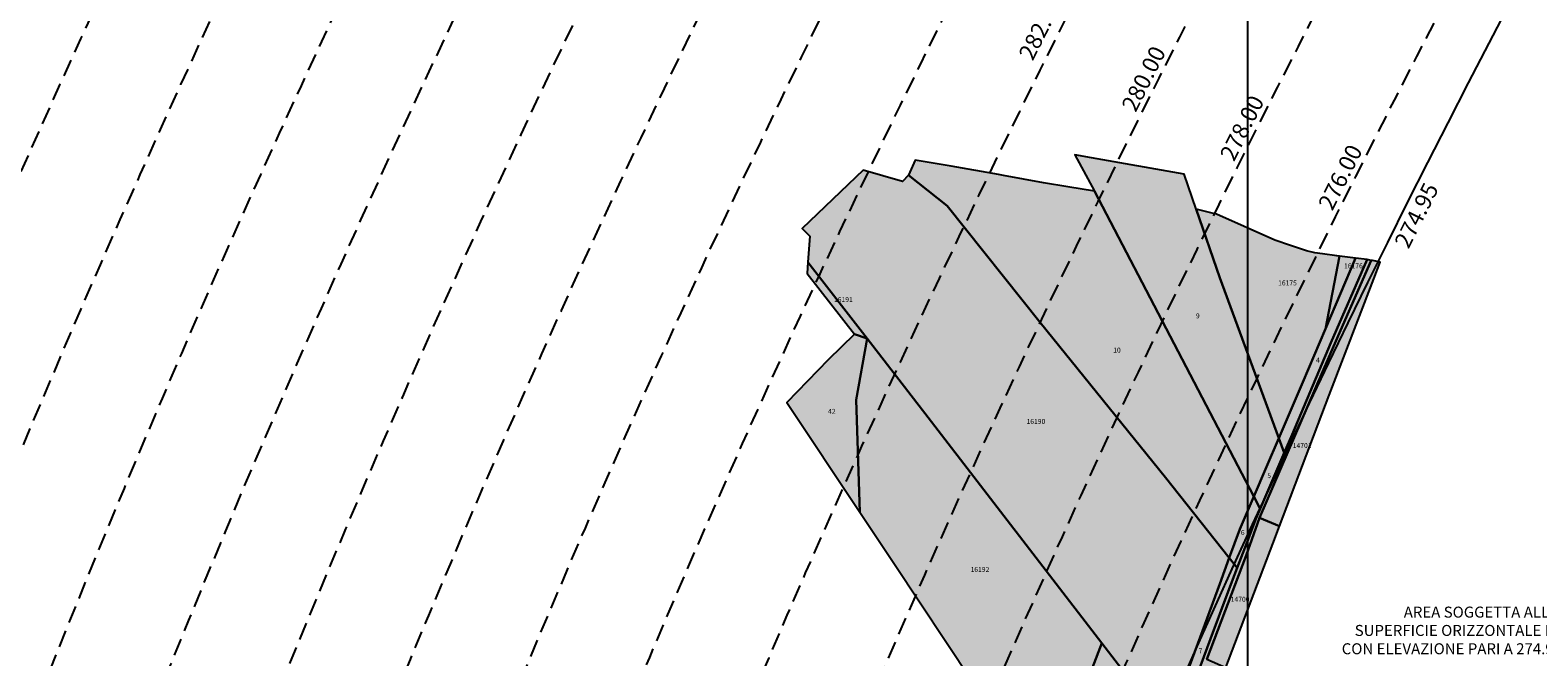
# Model space of a CAD drawing. Extents: x 1538956 to 1571595, y 5042519 to 5072519.
# Drawn here: x 1549619 to 1550168, y 5059393 to 5059621 of the extents above; entities that cross this region are included whole.
import ezdxf

# ---------------------------------------------------------------- set-up
doc = ezdxf.new("R2010")
doc.units = 0
doc.header["$LTSCALE"] = 2
doc.header["$MEASUREMENT"] = 0
doc.linetypes.add('CONTINUA', pattern=[0])
doc.linetypes.add('NASCOSTA2', pattern=[4.762499999999999, 3.175, -1.5875])
for name, color, linetype in [('base_cat_CONFINE', 92, 'CONTINUA'), ('base_cat_PARTICELLE', 92, 'CONTINUA'), ('base_cat_ret_foglio', 71, 'Continuous'), ('conica', 8, 'Continuous'), ('inviluppo', 255, 'Continuous'), ('orizzontale_i', 8, 'Continuous'), ('testo', 8, 'Continuous')]:
    doc.layers.add(name, color=color, linetype=linetype)
doc.styles.add('PC01', font='ARIAL.TTF')

msp = doc.modelspace()

# ---------------------------------------------------------------- hatches: boundary and pattern name
at = {"layer": 'base_cat_ret_foglio'}
msp.add_hatch(color=256, dxfattribs=at).paths.add_polyline_path([(1550131.672, 5059226.004), (1550130.264, 5059231.168000001), (1550129.875, 5059238.338), (1550129.519, 5059249.155), (1550132.548, 5059261.916), (1550141.562, 5059290.916), (1550153.331, 5059331.893999999), (1550154.091, 5059336.305), (1550154.856, 5059340.116), (1550154.83, 5059342.918000001), (1550154.015, 5059344.512), (1550150.799, 5059345.883), (1550149.475, 5059346.857), (1550147.574, 5059348.256), (1550145.153, 5059350.235), (1550143.935, 5059352.026000001), (1550065.769, 5059382.758), (1550054.344, 5059389.048), (1550071.505, 5059434.032), (1550073.935, 5059440.432), (1550092.023, 5059488.075), (1550108.245, 5059530.466), (1550110.592, 5059536.493), (1550108.925, 5059536.824), (1550107.695, 5059537.069), (1550107.24, 5059537.159), (1550105.778, 5059537.45), (1550101.548, 5059537.948), (1550095.688, 5059538.639), (1550094.755, 5059538.749), (1550089.609, 5059539.472), (1550086.737, 5059539.875), (1550083.727, 5059540.648), (1550077.903, 5059542.596), (1550072.28, 5059544.546), (1550050.972, 5059553.956999999), (1550048.921, 5059554.473999999), (1550043.569, 5059555.825), (1550039.226, 5059568.462), (1550005.518, 5059574.437), (1549999.523, 5059575.5), (1550006.652, 5059562.353999999), (1549996.933, 5059563.933), (1549988.006, 5059565.383), (1549973.567, 5059568.052), (1549971.668, 5059568.393999999), (1549954.517, 5059571.478999999), (1549941.335, 5059573.575), (1549938.933, 5059568.131), (1549936.752, 5059565.908), (1549922.5, 5059569.98), (1549900.276, 5059548.753), (1549903.104, 5059545.977), (1549902.352, 5059536.438999999), (1549902.03, 5059532.353999999), (1549919.251, 5059510.293000001), (1549909.728, 5059500.995), (1549894.676, 5059485.452), (1549921.282, 5059445.501), (1549933.638, 5059426.946), (1549962.064, 5059383.969), (1549990.093, 5059347.842), (1550011.834, 5059319.819), (1550014.34, 5059316.589), (1550007.211, 5059299.969), (1550003.563, 5059291.465), (1550002.781, 5059289.456), (1549986.138, 5059258.063), (1549982.516, 5059251.231000001), (1549971.503, 5059229.908), (1549959.041, 5059213.777), (1549948.517, 5059204.471), (1549937.002, 5059194.154), (1549930.45, 5059188.287), (1549897.277, 5059160.353), (1549884.509, 5059149.74), (1549882.002, 5059151.336), (1549881.124, 5059150.588), (1549877.773, 5059147.728), (1549862.389, 5059135.291999999), (1549849.602, 5059124.862), (1549835.512, 5059113.789), (1549834.2, 5059112.93), (1549830.89, 5059109.91), (1549827.68, 5059106.61), (1549822.75, 5059102.39), (1549816.45, 5059095.75), (1549812.95, 5059092.09), (1549809.73, 5059088.75), (1549805.96, 5059084.52), (1549802.37, 5059080.57), (1549799.33, 5059077.3), (1549796, 5059073.81), (1549793.68, 5059071), (1549788.36, 5059063.22), (1549785.11, 5059059.82), (1549782.37, 5059056.56), (1549780.03, 5059053.43), (1549777.45, 5059050.2), (1549775.16, 5059046.91), (1549772.82, 5059043.02), (1549771.903, 5059041.455), (1549770.84, 5059039.64), (1549769.82, 5059036.75), (1549769.05, 5059032.99), (1549768.46, 5059030.5), (1549768.355, 5059023.254), (1549768.763, 5059019.253), (1549770.2, 5059015.88), (1549771.38, 5059014.32), (1549772.54, 5059012.89), (1549775.04, 5059010.49), (1549775.342, 5059009.98), (1549778.46, 5059004.64), (1549780.22, 5059001.34), (1549781.57, 5058997.16), (1549782.05, 5058993.84), (1549782.38, 5058990.04), (1549784.028, 5058968.923), (1549785.319, 5058965.556), (1549788.004, 5058962.426), (1549797.51, 5058958.679), (1549800.32, 5058958.353999999), (1549806.772, 5058956.525), (1549809.62, 5058954.801), (1549813.932, 5058950.714), (1549816.401, 5058948.178), (1549825.894, 5058937.427), (1549834.797, 5058926.259), (1549837.904, 5058922.34), (1549841.437, 5058917.432), (1549842.528, 5058914.058999999), (1549843.624, 5058910.486), (1549843.989, 5058908.93), (1549848.775, 5058912.425), (1549853.704, 5058916.076), (1549869.841, 5058928.028), (1549873.992, 5058931.103), (1549886.699, 5058940.514), (1549903.23, 5058954.02), (1549907.347, 5058957.335), (1549931.106, 5058976.463), (1549933.88, 5058979.66), (1549946.605, 5058995.488), (1549953.012, 5059002.863), (1549964.84, 5059016.987), (1549969.509, 5059022.531), (1549977.857, 5059031.337), (1549987.757, 5059041.782), (1549992.07, 5059046.331999999), (1549995.337, 5059050.01), (1550002.276, 5059057.82), (1550003.725, 5059059.451), (1550013.371, 5059061.675), (1550019.436, 5059063.073), (1550054.682, 5059077.024), (1550081.804, 5059087.955), (1550103.808, 5059095.748), (1550106.532, 5059096.72), (1550121.004, 5059101.884), (1550124.422, 5059103.103999999), (1550133.146, 5059106.139), (1550135.576, 5059108.038), (1550151.178, 5059120.228999999), (1550169.216, 5059134.119), (1550190.406, 5059149.895), (1550193.314, 5059153.374), (1550189.296, 5059156.348999999), (1550186.831, 5059158.817), (1550180.053, 5059164.243), (1550173.877, 5059170.202), (1550167.508, 5059176.347), (1550159.269, 5059185.524), (1550150.194, 5059202.992), (1550140.293, 5059216.315), (1550133.372, 5059223.4)])

# ---------------------------------------------------------------- linework, layer by layer
at = {"layer": 'base_cat_CONFINE'}
msp.add_lwpolyline([(1550054.344, 5059389.048), (1550071.505, 5059434.032), (1550073.935, 5059440.432), (1550092.023, 5059488.075), (1550108.245, 5059530.466), (1550110.592, 5059536.493), (1550108.925, 5059536.824), (1550107.695, 5059537.069), (1550107.24, 5059537.159), (1550105.778, 5059537.45), (1550101.548, 5059537.948), (1550095.688, 5059538.639), (1550094.755, 5059538.749), (1550089.609, 5059539.472), (1550086.737, 5059539.875), (1550083.727, 5059540.648), (1550077.903, 5059542.596), (1550072.28, 5059544.546), (1550050.972, 5059553.956999999), (1550048.921, 5059554.473999999), (1550043.569, 5059555.825), (1550039.226, 5059568.462), (1550005.518, 5059574.437), (1549999.523, 5059575.5), (1550006.652, 5059562.353999999), (1549996.933, 5059563.933), (1549988.006, 5059565.383), (1549973.567, 5059568.052), (1549971.668, 5059568.393999999), (1549954.517, 5059571.478999999), (1549941.335, 5059573.575), (1549938.933, 5059568.131), (1549936.752, 5059565.908), (1549922.5, 5059569.98), (1549900.276, 5059548.753), (1549903.104, 5059545.977), (1549902.352, 5059536.438999999), (1549902.03, 5059532.353999999), (1549919.251, 5059510.293000001), (1549909.728, 5059500.995), (1549894.676, 5059485.452), (1549921.282, 5059445.501), (1549933.638, 5059426.946), (1549962.064, 5059383.969)], dxfattribs=at)
at = {"layer": 'base_cat_PARTICELLE'}
for points in [[(1549938.933, 5059568.131), (1549953.049, 5059557.051), (1549986.877, 5059514.524), (1550032.444, 5059458.093), (1550055.637, 5059428.842), (1550059.444, 5059439.325), (1550064.562, 5059451.188), (1550006.652, 5059562.353999999), (1549996.933, 5059563.933), (1549988.006, 5059565.383), (1549973.567, 5059568.052), (1549971.668, 5059568.393999999), (1549954.517, 5059571.478999999), (1549941.335, 5059573.575), (1549938.933, 5059568.131)], [(1550006.652, 5059562.353999999), (1550064.562, 5059451.188), (1550069.243, 5059462.038), (1550073.693, 5059472.463), (1550052.189, 5059530.746), (1550043.569, 5059555.825), (1550039.226, 5059568.462), (1550005.518, 5059574.437), (1549999.523, 5059575.5), (1550006.652, 5059562.353999999)], [(1550032.444, 5059458.093), (1549986.877, 5059514.524), (1549953.049, 5059557.051), (1549938.933, 5059568.131), (1549936.752, 5059565.908), (1549922.5, 5059569.98), (1549900.276, 5059548.753), (1549903.104, 5059545.977), (1549902.352, 5059536.438999999), (1549923.87, 5059508.734), (1549946.159, 5059479.913), (1550009.329, 5059397.859), (1550032.385, 5059367.911), (1550036.202, 5059376.85), (1550040.507, 5059387.5), (1550052.222, 5059419.438999999), (1550055.637, 5059428.842), (1550032.444, 5059458.093)], [(1550090.626, 5059512.228999999), (1550095.688, 5059538.639), (1550094.755, 5059538.749), (1550089.609, 5059539.472), (1550086.737, 5059539.875), (1550083.727, 5059540.648), (1550077.903, 5059542.596), (1550072.28, 5059544.546), (1550050.972, 5059553.956999999), (1550048.921, 5059554.473999999), (1550043.569, 5059555.825), (1550052.189, 5059530.746), (1550073.693, 5059472.463), (1550082.37, 5059492.789), (1550090.626, 5059512.228999999)], [(1549919.251, 5059510.293000001), (1549923.87, 5059508.734), (1549902.352, 5059536.438999999), (1549902.03, 5059532.353999999), (1549919.251, 5059510.293000001)], [(1550107.24, 5059537.159), (1550091.895, 5059501.887), (1550066.613, 5059443.396000001), (1550073.935, 5059440.432), (1550092.023, 5059488.075), (1550108.245, 5059530.466), (1550110.592, 5059536.493), (1550108.925, 5059536.824), (1550107.695, 5059537.069), (1550107.24, 5059537.159)], [(1550101.548, 5059537.948), (1550090.626, 5059512.228999999), (1550082.37, 5059492.789), (1550073.693, 5059472.463), (1550075.672, 5059467.098999999), (1550078.543, 5059473.736), (1550092.647, 5059507.098999999), (1550105.778, 5059537.45), (1550101.548, 5059537.948)], [(1550095.688, 5059538.639), (1550090.626, 5059512.228999999), (1550101.548, 5059537.948), (1550095.688, 5059538.639)], [(1549923.87, 5059508.734), (1549919.251, 5059510.293000001), (1549909.728, 5059500.995), (1549894.676, 5059485.452), (1549921.282, 5059445.501), (1549919.968, 5059486.356000001), (1549923.87, 5059508.734)], [(1550009.329, 5059397.859), (1549946.159, 5059479.913), (1549923.87, 5059508.734), (1549919.968, 5059486.356000001), (1549921.282, 5059445.501), (1549933.638, 5059426.946), (1549962.064, 5059383.969), (1549990.093, 5059347.842), (1550009.329, 5059397.859)], [(1550075.672, 5059467.098999999), (1550073.693, 5059472.463), (1550069.243, 5059462.038), (1550064.562, 5059451.188), (1550066.871, 5059446.756), (1550075.672, 5059467.098999999)], [(1550064.562, 5059451.188), (1550059.444, 5059439.325), (1550055.637, 5059428.842), (1550058.522, 5059425.202), (1550062.873, 5059436.555), (1550065.412, 5059443.385), (1550066.871, 5059446.756), (1550064.562, 5059451.188)], [(1550073.935, 5059440.432), (1550066.613, 5059443.396000001), (1550061.735, 5059429.737), (1550047.458, 5059391.99), (1550054.344, 5059389.048), (1550071.505, 5059434.032), (1550073.935, 5059440.432)], [(1550058.522, 5059425.202), (1550055.637, 5059428.842), (1550052.222, 5059419.438999999), (1550040.507, 5059387.5), (1550036.202, 5059376.85), (1550032.385, 5059367.911), (1550034.914, 5059364.626), (1550043.921, 5059386.33), (1550048.805, 5059399.388), (1550055.25, 5059416.665), (1550058.522, 5059425.202)], [(1550032.385, 5059367.911), (1550009.329, 5059397.859), (1549990.093, 5059347.842), (1550011.834, 5059319.819), (1550025.817, 5059352.53), (1550032.385, 5059367.911)]]:
    msp.add_lwpolyline(points, close=True, dxfattribs=at)
msp.add_lwpolyline([(1550047.458, 5059391.99), (1550061.735, 5059429.737), (1550066.613, 5059443.396000001), (1550091.895, 5059501.887), (1550107.24, 5059537.159), (1550105.778, 5059537.45), (1550092.647, 5059507.098999999), (1550078.543, 5059473.736), (1550075.672, 5059467.098999999), (1550066.871, 5059446.756), (1550065.412, 5059443.385), (1550062.873, 5059436.555), (1550058.522, 5059425.202), (1550055.25, 5059416.665), (1550048.805, 5059399.388), (1550043.921, 5059386.33)], dxfattribs=at)
at = {"layer": 'base_cat_ret_foglio', "color": 92}
msp.add_line((1550062.340887444, 5059189.571806871), (1550062.340887444, 5063708.278629391), dxfattribs=at)
at = {"layer": 'conica', "linetype": 'NASCOSTA2', "flags": 128}
for points in [[(1561531.792668587, 5055143.352029879, -0.381612232429294), (1555216.208726809, 5051863.601384849), (1552373.753545513, 5052589.803480566, -1.000000109012978), (1555017.903900267, 5062939.373176984), (1557860.35908856, 5062213.171079482, -0.3813679188054664), (1561829.455482169, 5056310.521034585, -0.3813679188054664)], [(1561453.777961088, 5055163.28354699, -0.3811197228257345), (1555236.01144735, 5051941.111721318), (1552393.556207658, 5052667.313831952, -1.000000596205652), (1554998.101271504, 5062861.862817075), (1557840.556426415, 5062135.660728095, -0.3811197317841981), (1561750.817893256, 5056325.93881778, -0.3811197317841981)], [(1561414.767181322, 5055173.250180838, -0.3808679709014433), (1555245.912763823, 5051979.86690074), (1552403.45753873, 5052706.069007645, -1.000000613602757), (1554988.199917027, 5062823.10764736), (1557830.655095343, 5062096.905552402, -0.3808679791007613), (1561711.80711349, 5056335.905451628, -0.3808679791007613)], [(1561375.751369233, 5055183.218100364, -0.3806122898205794), (1555255.814079199, 5052018.622080442), (1552413.358869803, 5052744.824183338, -1.000000612250141), (1554978.298562696, 5062784.352477609), (1557820.753764271, 5062058.150376709, -0.3806122971867898), (1561672.791301401, 5056345.873371155, -0.3806122971867898)], [(1561336.733573202, 5055193.186526756, -0.3803527676941194), (1555265.71540977, 5052057.377256262), (1552423.260200875, 5052783.579359031, -1.000000517226387), (1554968.397212126, 5062745.597306897), (1557810.852433199, 5062019.395201016, -0.380352775087634), (1561633.77350537, 5056355.841797546, -0.380352775087634)], [(1561297.70986775, 5055203.156462912, -0.3800890934217618), (1555275.6167423, 5052096.132431583), (1552433.161531947, 5052822.334534724, -1.000000565037526), (1554958.495859791, 5062706.842136635), (1557800.951102126, 5061980.640025323, -0.3800891009562798), (1561594.749799918, 5056365.811733702)]]:
    msp.add_lwpolyline(points, format="xyb", dxfattribs=at)
at = {"layer": 'conica', "color": 255, "linetype": 'NASCOSTA2', "flags": 128}
msp.add_lwpolyline([(1561492.78872906, 5055153.316916155, -0.3813679130615112), (1555226.110059811, 5051902.356560049), (1552383.654876585, 5052628.558656259, -1.000000345992119), (1555008.002556242, 5062900.6180046), (1557850.457757488, 5062174.415903789, -0.3813679188054221), (1561789.828661227, 5056315.972186945)], format="xyb", dxfattribs=at)
at = {"layer": 'conica', "linetype": 'NASCOSTA2', "flags": 128}
for points in [[(1554948.594509876, 5062668.086965755), (1557791.049771054, 5061941.88484963, -1.000000000000028), (1555285.51807286, 5052134.887607407), (1552443.062863019, 5052861.089710417, -1.000000504646082)], [(1554938.693160764, 5062629.33179467), (1557781.148439982, 5061903.129673937, -0.999999914044272), (1555295.419400099, 5052173.642784079), (1552452.964194092, 5052899.84488611, -1.00000048593517)], [(1554928.791811848, 5062590.576623536), (1557771.24710891, 5061864.374498244, -0.9999996398194045), (1555305.320716766, 5052212.397963454), (1552462.865525164, 5052938.600061803, -1.000000482891267)], [(1554918.890465987, 5062551.82145162), (1557761.345777838, 5061825.619322551, -0.9999999999999911), (1555315.222047389, 5052251.153139261), (1552472.766856236, 5052977.355237496, -1.00000040576634)], [(1554899.087758711, 5062474.311111764), (1557741.543115692, 5061748.108971165, -1.000000582202138), (1555335.024705251, 5052328.663491745), (1552492.569518381, 5053054.865588883, -1.000000533301521)], [(1554889.186407794, 5062435.55594114), (1557731.64178462, 5061709.353795472, -1.000000541291419), (1555344.926056773, 5052367.418662215), (1552502.470849453, 5053093.620764576, -1.000000543802541)], [(1554879.285058591, 5062396.800770081), (1557721.740453548, 5061670.598619779, -1.000000473555229), (1555354.827405592, 5052406.173833373), (1552512.372180526, 5053132.375940269, -1.000000501794235)], [(1554869.383709541, 5062358.045598979), (1557711.839122476, 5061631.843444086, -1.000000282346693), (1555364.728746952, 5052444.929006438), (1552522.273511598, 5053171.131115962, -1.000000500097673)], [(1554859.482364161, 5062319.290426942), (1557701.937791404, 5061593.088268393, -1.000000258367247), (1555374.630087338, 5052483.68417975), (1552532.17484267, 5053209.886291655, -1.000000407274714)], [(1554849.581013584, 5062280.535256233), (1557692.036460331, 5061554.3330927, -1.000000316180662), (1555384.531429909, 5052522.439352506), (1552542.076173742, 5053248.641467348, -1.000000543870654)], [(1554839.679663501, 5062241.780085399), (1557682.135129259, 5061515.577917007, -1.000000398222799), (1555394.432775589, 5052561.194524465), (1552551.977504815, 5053287.396643041, -1.000000533585827)], [(1554829.778315604, 5062203.024914004), (1557672.233798187, 5061476.822741314, -1.000000470681538), (1555404.334123995, 5052599.949695729), (1552561.878835887, 5053326.151818734, -1.000000479462623)], [(1554819.876965773, 5062164.269743104), (1557662.332467115, 5061438.067565621, -1.000000387228834), (1555414.235469097, 5052638.704867837), (1552571.780166959, 5053364.906994427, -1.000000531893341)], [(1554800.074227406, 5062086.759411192), (1557642.52980497, 5061360.557214234, -1.000000591180533), (1555434.038093894, 5052716.215228763), (1552591.582829104, 5053442.417345813, -1.000000472175904)], [(1554790.172878917, 5062048.004239948), (1557632.628473898, 5061321.802038541, -1.000000715638233), (1555443.939451745, 5052754.970397617), (1552601.484160176, 5053481.172521506, -1.000000509504718)], [(1554780.271532701, 5062009.249068124), (1557622.727142825, 5061283.046862848, -1.000000718939834), (1555453.840809592, 5052793.725566468), (1552611.385491248, 5053519.927697199, -1.000000453158092)], [(1554770.370184056, 5061970.493896921), (1557612.825811753, 5061244.291687155, -1.00000060294996), (1555463.742162833, 5052832.480736498), (1552621.286822321, 5053558.682872892, -1.00000051851323)], [(1554760.468836866, 5061931.738725347), (1557602.924480681, 5061205.536511462, -1.000000562827231), (1555473.643514411, 5052871.23590695), (1552631.188153393, 5053597.438048585, -1.000000483533795)], [(1554750.567495386, 5061892.983552312), (1557593.023149609, 5061166.781335769, -1.000000498471929), (1555483.5448634, 5052909.991078067), (1552641.089484465, 5053636.193224278, -1.000000338061876)], [(1554740.666156424, 5061854.228378636), (1557583.121818537, 5061128.026160076, -1.000000504440686), (1555493.446212521, 5052948.746249149), (1552650.990815537, 5053674.948399971, -1.00000027473777)], [(1554730.764812774, 5061815.473206156), (1557573.220487464, 5061089.270984383, -1.000000625342669), (1555503.347566205, 5052987.501419066), (1552660.892146609, 5053713.703575664, -1.000000397918734)], [(1554720.863467666, 5061776.718034048), (1557563.319156392, 5061050.51580869, -1.000000548331246), (1555513.248916795, 5053026.256589772), (1552670.793477682, 5053752.458751357, -1.000000437981007)], [(1554701.06077089, 5061699.207691509), (1557543.516494248, 5060973.005457304, -1.000000446861872), (1555533.051615405, 5053103.766931841), (1552690.596139826, 5053829.969102743, -1.00000058092825)], [(1554691.159420471, 5061660.452520761), (1557533.615163176, 5060934.250281611, -1.000000437963788), (1555542.952961848, 5053142.522103607), (1552700.497470898, 5053868.724278436, -1.000000546447706)]]:
    msp.add_lwpolyline(points, format="xyb", close=True, dxfattribs=at)
at = {"layer": 'conica', "color": 255, "linetype": 'NASCOSTA2', "flags": 128}
for points in [[(1554908.989115997, 5062513.066280762), (1557751.444446765, 5061786.864146858, -1.000000306318419), (1555325.123389833, 5052289.908312048), (1552482.668187308, 5053016.110413189, -1.000000514531811)], [(1554809.975616091, 5062125.514572164), (1557652.431136043, 5061399.312389928, -1.000000391140508), (1555424.136814279, 5052677.460039925), (1552581.681498031, 5053403.66217012, -1.000000530589631)], [(1554710.962119278, 5061737.962862778), (1557553.41782532, 5061011.760632997, -1.000000517919754), (1555523.1502661, 5053065.011760808), (1552680.694808754, 5053791.21392705, -1.000000525561608)]]:
    msp.add_lwpolyline(points, format="xyb", close=True, dxfattribs=at)
at = {"layer": 'inviluppo'}
msp.add_lwpolyline([(1557528.416964357, 5060913.903814384), (1554685.96188359, 5061640.105884416, 1.000000000000056), (1552705.695669594, 5053889.070745693), (1555548.150749876, 5053162.868675786, 1.000000000000085)], format="xyb", close=True, dxfattribs=at).dxf.unprotected_set("ltscale", 0)

# ---------------------------------------------------------------- texts
at = {"layer": 'base_cat_PARTICELLE', "color": 9}
for s, p in [('16176', (1550097.408, 5059534.237)), ('16175', (1550073.422, 5059528.038)), ('16191', (1549911.844, 5059521.997)), ('9', (1550043.514, 5059516.068)), ('10', (1550013.431, 5059503.587)), ('4', (1550087.204, 5059499.968)), ('42', (1549909.672, 5059481.308999999)), ('16190', (1549981.898, 5059477.637)), ('14701', (1550078.754, 5059468.874)), ('5', (1550069.478, 5059457.907)), ('6', (1550059.867, 5059437.223999999)), ('16192', (1549961.535, 5059423.779)), ('14700', (1550056.191, 5059412.919)), ('7', (1550044.513, 5059394.165))]:
    msp.add_text(s, height=1.8, dxfattribs=at).set_placement(p)
at = {"layer": 'conica', "char_height": 5.999999999999996, "width": 249.9999999999999, "attachment_point": 8, "rotation": 63.39762780939296, "style": 'PC01'}
for s, insert in [('282.00', (1549991.422257168, 5059619.808056674)), ('{\\fArial|b0|i0|c238|p34;2}80.00', (1550027.187805334, 5059601.896158862)), ('{\\fArial|b0|i0|c238|p34;2}78.00', (1550062.953492829, 5059583.984191271)), ('{\\fArial|b0|i0|c238|p34;2}76.00', (1550098.718962593, 5059566.072332726))]:
    msp.add_mtext(s, dxfattribs=dict(at, insert=insert))
at = {"layer": 'orizzontale_i', "insert": (1550121.073988061, 5059554.876616391), "char_height": 5.999999999999996, "width": 249.9999999999999, "attachment_point": 2, "rotation": 63.39762780939296, "style": 'PC01'}
msp.add_mtext('{\\fArial|b0|i0|c238|p34;274.}95', dxfattribs=at)
at = {"layer": 'testo', "insert": (1550147.224429934, 5059401.956173966), "char_height": 4, "width": 221.2094414131716, "attachment_point": 5, "style": 'PC01'}
msp.add_mtext('AREA SOGGETTA ALLA\\PSUPERFICIE ORIZZONTALE INTERNA\\PCON ELEVAZIONE PARI A 274.95 m s.l.m.', dxfattribs=at)

doc.saveas('drawing.dxf')
